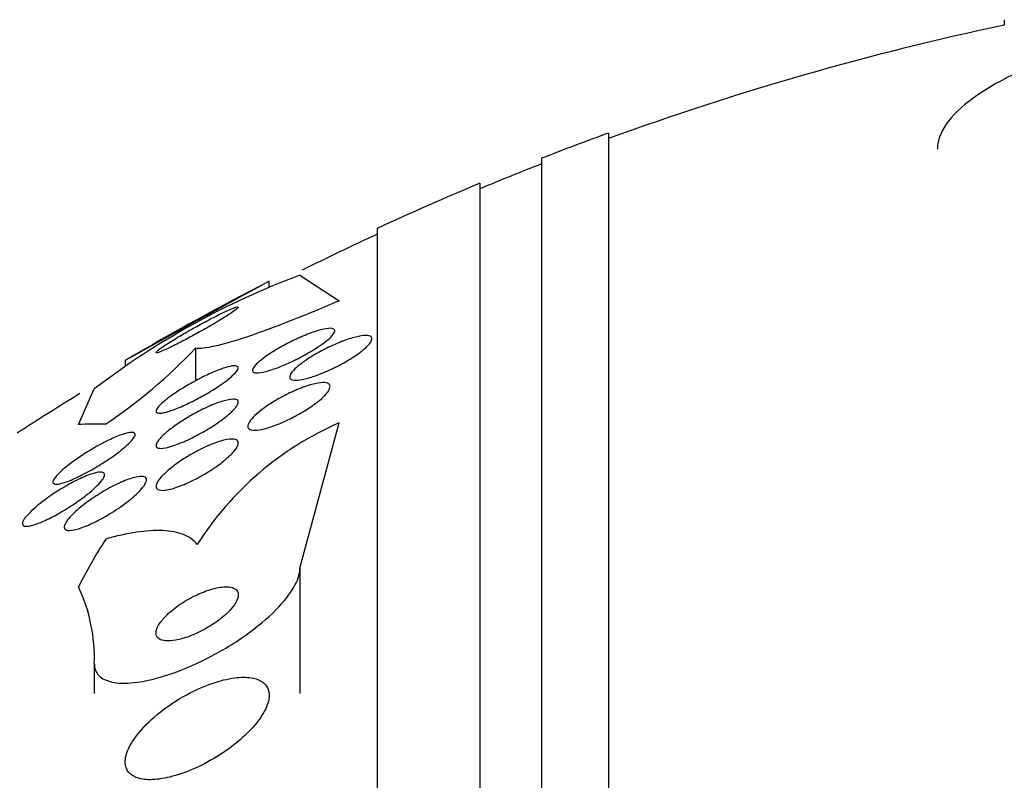
# Model space of a CAD drawing. Units: millimetres. Extents: x 0 to 1393, y 0 to 2507.
# Drawn here: x 1340 to 1350, y 1392 to 1399 of the extents above; entities that cross this region are included whole.
import ezdxf

# ---------------------------------------------------------------- set-up
doc = ezdxf.new("R2010")
doc.units = ezdxf.units.MM
doc.layers.add('DV3_Défaut', color=7, linetype='Continuous')
doc.layers.add('Défaut', color=7, linetype='Continuous')

# ---------------------------------------------------------------- blocks, each defined once
blk = doc.blocks.new('SE2')
at = {"layer": 'DV3_Défaut', "color": 7, "linetype": 'Continuous'}
for p, q in [((1349.5117, 1398.9899), (1349.5117, 1398.9365)), ((1345.6617, 1397.8875), (1345.6617, 1344.2204)), ((1345.0117, 1397.6423), (1345.0117, 1344.4655)), ((1344.4117, 1397.3997), (1344.4117, 1344.7081)), ((1343.4117, 1396.9596), (1343.4117, 1345.1483)), ((1342.6617, 1396.5049), (1343.0427, 1396.257)), ((1342.3617, 1396.3906), (1342.3617, 1396.4453)), ((1341.6469, 1395.7954), (1341.6469, 1395.4787)), ((1340.9617, 1395.6813), (1340.9617, 1395.6191)), ((1340.5073, 1395.0559), (1340.6617, 1395.4004)), ((1342.6617, 1393.6589), (1343.0431, 1395.0704)), ((1342.6617, 1393.6589), (1342.6617, 1392.4387)), ((1340.6617, 1392.7294), (1340.6617, 1392.4387))]:
    blk.add_line(p, q, dxfattribs=at)
for centre, radius, start, end in [((1355.4117, 1371.0539), 28.5, 101.94763, 110.00519), ((1355.4117, 1371.0539), 28.55, 109.96866, 111.36286), ((1355.4117, 1371.0539), 28.5, 111.40218, 112.70366), ((1355.4117, 1371.0539), 28.55, 112.66168, 114.85449), ((1355.4117, 1371.0539), 28.5, 114.90106, 116.52482), ((1345.3725, 1389.245), 7.7512, 110.47252, 127.42726), ((1398.5314, 1292.6292), 118.0387, 118.415274, 119.190739), ((1355.4117, 1371.0539), 28.55, 117.20329, 120.39035), ((1337.7956, 1399.476), 5.3272, 303.9379, 316.29864), ((1355.4117, 1371.0539), 28.5, 121.49575, 122.94677), ((1344.2965, 1392.209), 3.1239, 113.65613, 147.50629), ((1339.0492, 1392.7845), 1.6134, 358.04201, 25.34541)]:
    blk.add_arc(centre, radius, start, end, dxfattribs=at)
for centre, ratio, start_param in [((1355.4117, 1395.0539), 0.000476, -0.32732), ((1355.4117, 1391.2502), 0.54024, -0.327863)]:
    blk.add_ellipse(centre, major_axis=(-15.4629, 0), ratio=ratio, start_param=start_param, end_param=-0.269604, dxfattribs=at)
for points, knots in [([(1350.3775, 1398.7582), (1350.1513, 1398.6877), (1349.949, 1398.6133), (1349.5891, 1398.4568), (1349.4304, 1398.3737), (1349.1718, 1398.2066), (1349.07, 1398.1221), (1348.9225, 1397.9511), (1348.8789, 1397.8665), (1348.8625, 1397.7661), (1348.861, 1397.7478), (1348.8611, 1397.7296)], [0, 0, 0, 0, 0.236753, 0.236753, 0.473505, 0.473505, 0.710258, 0.710258, 0.94701, 0.94701, 1, 1, 1, 1]), ([(1341.4323, 1395.8198), (1341.4728, 1395.8398), (1341.5181, 1395.8631), (1341.564, 1395.8875), (1341.6097, 1395.9118), (1341.6573, 1395.9379), (1341.7034, 1395.9637), (1341.7534, 1395.9918), (1341.8029, 1396.0204), (1341.8479, 1396.0472), (1341.8934, 1396.0744), (1341.9358, 1396.1006), (1341.97, 1396.1229), (1342.0015, 1396.1435), (1342.0271, 1396.1616), (1342.0429, 1396.1745), (1342.0565, 1396.1857), (1342.0631, 1396.1934), (1342.0614, 1396.1965), (1342.0599, 1396.1992), (1342.0519, 1396.1985), (1342.0382, 1396.1943), (1342.025, 1396.1903), (1342.0062, 1396.183), (1341.9836, 1396.1733), (1341.96, 1396.1632), (1341.9317, 1396.1501), (1341.901, 1396.1353), (1341.8671, 1396.1189), (1341.8296, 1396.1001), (1341.7911, 1396.0801), (1341.7478, 1396.0575), (1341.7022, 1396.0331), (1341.6575, 1396.0084), (1341.6082, 1395.9812), (1341.5586, 1395.953), (1341.5127, 1395.926), (1341.465, 1395.8979), (1341.4198, 1395.8703), (1341.3818, 1395.8459), (1341.3457, 1395.8229), (1341.315, 1395.8019), (1341.2941, 1395.786), (1341.2758, 1395.772), (1341.2645, 1395.7615), (1341.2621, 1395.7559), (1341.2601, 1395.7511), (1341.2648, 1395.7499), (1341.2758, 1395.7525), (1341.2861, 1395.7549), (1341.3022, 1395.7606), (1341.3225, 1395.769), (1341.3433, 1395.7777), (1341.369, 1395.7893), (1341.3975, 1395.8029), (1341.4086, 1395.8082), (1341.4203, 1395.8139), (1341.4323, 1395.8198)], [0, 0, 0, 0, 0.059586, 0.059586, 0.059586, 0.118886, 0.118886, 0.118886, 0.183248, 0.183248, 0.183248, 0.248537, 0.248537, 0.248537, 0.308657, 0.308657, 0.308657, 0.360499, 0.360499, 0.360499, 0.406121, 0.406121, 0.406121, 0.449861, 0.449861, 0.449861, 0.495552, 0.495552, 0.495552, 0.546011, 0.546011, 0.546011, 0.602887, 0.602887, 0.602887, 0.665826, 0.665826, 0.665826, 0.731375, 0.731375, 0.731375, 0.793523, 0.793523, 0.793523, 0.847638, 0.847638, 0.847638, 0.89436, 0.89436, 0.89436, 0.937925, 0.937925, 0.937925, 0.982583, 0.982583, 0.982583, 1, 1, 1, 1]), ([(1343.0427, 1396.257), (1342.8765, 1396.1855), (1342.7179, 1396.1199), (1342.4169, 1396.0017), (1342.2754, 1395.9495), (1342.0284, 1395.8665), (1341.919, 1395.8345), (1341.7483, 1395.7962), (1341.6848, 1395.7892), (1341.6469, 1395.7954)], [0, 0, 0, 0, 0.25, 0.25, 0.5, 0.5, 0.75, 0.75, 1, 1, 1, 1]), ([(1342.8383, 1395.8085), (1342.7991, 1395.7825), (1342.7546, 1395.7558), (1342.7091, 1395.7307), (1342.6637, 1395.7057), (1342.616, 1395.6815), (1342.5695, 1395.66), (1342.5202, 1395.6371), (1342.4708, 1395.6165), (1342.4257, 1395.6001), (1342.3805, 1395.5836), (1342.338, 1395.5708), (1342.3031, 1395.5634), (1342.2707, 1395.5566), (1342.2437, 1395.5542), (1342.2259, 1395.5571), (1342.2101, 1395.5597), (1342.2009, 1395.5666), (1342.1999, 1395.5773), (1342.1989, 1395.587), (1342.2045, 1395.6), (1342.216, 1395.6153), (1342.2272, 1395.6302), (1342.2444, 1395.6476), (1342.2658, 1395.666), (1342.2881, 1395.6853), (1342.3157, 1395.7061), (1342.346, 1395.727), (1342.3793, 1395.7498), (1342.4167, 1395.7733), (1342.4555, 1395.7958), (1342.4985, 1395.8207), (1342.5443, 1395.8451), (1342.5896, 1395.8672), (1342.6386, 1395.8912), (1342.6883, 1395.9131), (1342.7348, 1395.9314), (1342.7821, 1395.9499), (1342.8275, 1395.9651), (1342.8662, 1395.9752), (1342.9027, 1395.9846), (1342.9345, 1395.9897), (1342.9574, 1395.9894), (1342.9778, 1395.9891), (1342.9917, 1395.9844), (1342.9971, 1395.9755), (1343.0019, 1395.9675), (1343.0001, 1395.9559), (1342.9917, 1395.9417), (1342.9837, 1395.9281), (1342.9695, 1395.9118), (1342.9506, 1395.8943), (1342.9313, 1395.8762), (1342.9065, 1395.8564), (1342.8784, 1395.8362), (1342.8658, 1395.8271), (1342.8523, 1395.8178), (1342.8383, 1395.8085)], [0, 0, 0, 0, 0.059272, 0.059272, 0.059272, 0.118324, 0.118324, 0.118324, 0.181102, 0.181102, 0.181102, 0.244085, 0.244085, 0.244085, 0.302437, 0.302437, 0.302437, 0.35394, 0.35394, 0.35394, 0.400437, 0.400437, 0.400437, 0.44561, 0.44561, 0.44561, 0.492812, 0.492812, 0.492812, 0.544461, 0.544461, 0.544461, 0.601714, 0.601714, 0.601714, 0.663713, 0.663713, 0.663713, 0.727031, 0.727031, 0.727031, 0.786802, 0.786802, 0.786802, 0.839993, 0.839993, 0.839993, 0.887542, 0.887542, 0.887542, 0.932803, 0.932803, 0.932803, 0.979195, 0.979195, 0.979195, 1, 1, 1, 1]), ([(1342.8371, 1395.5375), (1342.7932, 1395.5211), (1342.7508, 1395.5077), (1342.7135, 1395.4985), (1342.6761, 1395.4894), (1342.6428, 1395.4844), (1342.6175, 1395.4846), (1342.5944, 1395.4848), (1342.5773, 1395.4893), (1342.5686, 1395.4981), (1342.5608, 1395.5061), (1342.5595, 1395.5178), (1342.565, 1395.5321), (1342.5702, 1395.5458), (1342.5817, 1395.5623), (1342.5982, 1395.5801), (1342.6152, 1395.5984), (1342.6378, 1395.6186), (1342.6641, 1395.6392), (1342.6924, 1395.6613), (1342.7256, 1395.6844), (1342.7612, 1395.7068), (1342.8003, 1395.7314), (1342.8432, 1395.7558), (1342.8867, 1395.7784), (1342.9339, 1395.803), (1342.9831, 1395.8259), (1343.0305, 1395.8456), (1343.0795, 1395.866), (1343.128, 1395.8833), (1343.1714, 1395.8959), (1343.2134, 1395.9081), (1343.2519, 1395.9161), (1343.2824, 1395.9186), (1343.3102, 1395.9209), (1343.3322, 1395.9188), (1343.3456, 1395.912), (1343.3576, 1395.906), (1343.3631, 1395.896), (1343.3612, 1395.883), (1343.3595, 1395.8707), (1343.3514, 1395.8555), (1343.3377, 1395.8385), (1343.324, 1395.8215), (1343.3044, 1395.8024), (1343.2807, 1395.7826), (1343.2555, 1395.7616), (1343.2252, 1395.7393), (1343.1921, 1395.7174), (1343.1559, 1395.6935), (1343.1155, 1395.6694), (1343.0741, 1395.6467), (1343.0287, 1395.6219), (1342.9809, 1395.5982), (1342.9341, 1395.5774), (1342.9014, 1395.5628), (1342.8686, 1395.5493), (1342.8371, 1395.5375)], [0, 0, 0, 0, 0.057843, 0.057843, 0.057843, 0.115999, 0.115999, 0.115999, 0.169296, 0.169296, 0.169296, 0.217263, 0.217263, 0.217263, 0.263004, 0.263004, 0.263004, 0.309855, 0.309855, 0.309855, 0.360377, 0.360377, 0.360377, 0.416021, 0.416021, 0.416021, 0.476528, 0.476528, 0.476528, 0.539303, 0.539303, 0.539303, 0.599973, 0.599973, 0.599973, 0.654986, 0.654986, 0.654986, 0.704182, 0.704182, 0.704182, 0.750268, 0.750268, 0.750268, 0.796568, 0.796568, 0.796568, 0.84581, 0.84581, 0.84581, 0.899782, 0.899782, 0.899782, 0.958856, 0.958856, 0.958856, 1, 1, 1, 1]), ([(1341.8766, 1395.4304), (1341.8344, 1395.4021), (1341.7876, 1395.3731), (1341.7403, 1395.3461), (1341.6931, 1395.319), (1341.6443, 1395.2931), (1341.5973, 1395.27), (1341.5472, 1395.2454), (1341.4978, 1395.2235), (1341.4536, 1395.2062), (1341.4099, 1395.1892), (1341.3698, 1395.1763), (1341.3383, 1395.1696), (1341.3099, 1395.1635), (1341.2876, 1395.1622), (1341.2748, 1395.1667), (1341.2637, 1395.1705), (1341.2595, 1395.1787), (1341.2628, 1395.1907), (1341.2658, 1395.2014), (1341.275, 1395.2156), (1341.2894, 1395.2317), (1341.3037, 1395.2477), (1341.3234, 1395.2661), (1341.3467, 1395.2854), (1341.3716, 1395.306), (1341.4012, 1395.3281), (1341.4331, 1395.3501), (1341.4687, 1395.3748), (1341.508, 1395.3999), (1341.5482, 1395.4239), (1341.5933, 1395.4509), (1341.6407, 1395.4772), (1341.6869, 1395.501), (1341.7371, 1395.5267), (1341.7873, 1395.5502), (1341.8334, 1395.5694), (1341.8797, 1395.5887), (1341.9233, 1395.6042), (1341.9591, 1395.6138), (1341.992, 1395.6226), (1342.0193, 1395.6266), (1342.0371, 1395.6247), (1342.0525, 1395.6231), (1342.0612, 1395.6169), (1342.0616, 1395.6065), (1342.0621, 1395.5973), (1342.056, 1395.5845), (1342.0442, 1395.5694), (1342.0327, 1395.5547), (1342.0156, 1395.5374), (1341.9944, 1395.519), (1341.9723, 1395.4997), (1341.9452, 1395.4786), (1341.9154, 1395.4573), (1341.903, 1395.4484), (1341.89, 1395.4394), (1341.8766, 1395.4304)], [0, 0, 0, 0, 0.061114, 0.061114, 0.061114, 0.121992, 0.121992, 0.121992, 0.186978, 0.186978, 0.186978, 0.251192, 0.251192, 0.251192, 0.308917, 0.308917, 0.308917, 0.35848, 0.35848, 0.35848, 0.403036, 0.403036, 0.403036, 0.447031, 0.447031, 0.447031, 0.494054, 0.494054, 0.494054, 0.546606, 0.546606, 0.546606, 0.605735, 0.605735, 0.605735, 0.670007, 0.670007, 0.670007, 0.734825, 0.734825, 0.734825, 0.794295, 0.794295, 0.794295, 0.845664, 0.845664, 0.845664, 0.891147, 0.891147, 0.891147, 0.935001, 0.935001, 0.935001, 0.980948, 0.980948, 0.980948, 1, 1, 1, 1]), ([(1342.8114, 1395.258), (1342.7735, 1395.2297), (1342.7298, 1395.2009), (1342.6844, 1395.174), (1342.6391, 1395.1472), (1342.5909, 1395.1215), (1342.5433, 1395.0988), (1342.4933, 1395.075), (1342.4427, 1395.0539), (1342.3959, 1395.0375), (1342.3499, 1395.0215), (1342.3062, 1395.0095), (1342.2696, 1395.0034), (1342.2363, 1394.9979), (1342.2078, 1394.9971), (1342.188, 1395.0017), (1342.1705, 1395.0058), (1342.1592, 1395.0142), (1342.1556, 1395.0263), (1342.1522, 1395.0375), (1342.1551, 1395.052), (1342.1638, 1395.0687), (1342.1726, 1395.0853), (1342.1872, 1395.1043), (1342.2064, 1395.1243), (1342.2267, 1395.1456), (1342.2524, 1395.1684), (1342.2815, 1395.1911), (1342.3135, 1395.2161), (1342.3502, 1395.2417), (1342.3889, 1395.266), (1342.4317, 1395.2929), (1342.4779, 1395.3191), (1342.5241, 1395.3426), (1342.5736, 1395.3677), (1342.6244, 1395.3905), (1342.6725, 1395.409), (1342.7205, 1395.4275), (1342.7671, 1395.4422), (1342.8075, 1395.4512), (1342.8449, 1395.4595), (1342.878, 1395.4631), (1342.9026, 1395.4611), (1342.9245, 1395.4593), (1342.9403, 1395.4531), (1342.9482, 1395.4427), (1342.9553, 1395.4332), (1342.956, 1395.4201), (1342.9504, 1395.4046), (1342.9449, 1395.3894), (1342.9334, 1395.3716), (1342.9169, 1395.3525), (1342.8998, 1395.3326), (1342.877, 1395.3108), (1342.8506, 1395.2889), (1342.8383, 1395.2787), (1342.8252, 1395.2683), (1342.8114, 1395.258)], [0, 0, 0, 0, 0.060499, 0.060499, 0.060499, 0.120813, 0.120813, 0.120813, 0.184198, 0.184198, 0.184198, 0.246479, 0.246479, 0.246479, 0.303113, 0.303113, 0.303113, 0.352972, 0.352972, 0.352972, 0.398698, 0.398698, 0.398698, 0.444052, 0.444052, 0.444052, 0.492184, 0.492184, 0.492184, 0.545244, 0.545244, 0.545244, 0.603959, 0.603959, 0.603959, 0.666811, 0.666811, 0.666811, 0.729748, 0.729748, 0.729748, 0.787983, 0.787983, 0.787983, 0.839443, 0.839443, 0.839443, 0.88598, 0.88598, 0.88598, 0.931172, 0.931172, 0.931172, 0.978283, 0.978283, 0.978283, 1, 1, 1, 1]), ([(1341.8727, 1395.0777), (1341.8297, 1395.0476), (1341.7819, 1395.0174), (1341.7336, 1394.9895), (1341.6854, 1394.9616), (1341.6353, 1394.9352), (1341.5871, 1394.9124), (1341.5369, 1394.8885), (1341.4873, 1394.8678), (1341.4431, 1394.8525), (1341.4009, 1394.8378), (1341.3622, 1394.8277), (1341.3321, 1394.824), (1341.3056, 1394.8208), (1341.285, 1394.8225), (1341.2734, 1394.8296), (1341.2633, 1394.8357), (1341.2596, 1394.846), (1341.2629, 1394.8597), (1341.2659, 1394.8723), (1341.275, 1394.8882), (1341.289, 1394.9058), (1341.3033, 1394.9236), (1341.323, 1394.9438), (1341.3464, 1394.9646), (1341.3718, 1394.9872), (1341.402, 1395.0111), (1341.4346, 1395.0348), (1341.4713, 1395.0613), (1341.5119, 1395.0881), (1341.5535, 1395.1134), (1341.5998, 1395.1415), (1341.6487, 1395.1686), (1341.6963, 1395.1925), (1341.747, 1395.218), (1341.7978, 1395.2407), (1341.8441, 1395.2583), (1341.8894, 1395.2756), (1341.9319, 1395.2886), (1341.9665, 1395.2953), (1341.9975, 1395.3012), (1342.023, 1395.3023), (1342.0394, 1395.2976), (1342.0536, 1395.2935), (1342.0614, 1395.2851), (1342.0617, 1395.2728), (1342.0619, 1395.2617), (1342.0559, 1395.2472), (1342.0444, 1395.2306), (1342.033, 1395.214), (1342.016, 1395.1951), (1341.9949, 1395.1751), (1341.9725, 1395.1538), (1341.9449, 1395.131), (1341.9147, 1395.1081), (1341.9012, 1395.098), (1341.8872, 1395.0878), (1341.8727, 1395.0777)], [0, 0, 0, 0, 0.062618, 0.062618, 0.062618, 0.125064, 0.125064, 0.125064, 0.19035, 0.19035, 0.19035, 0.25292, 0.25292, 0.25292, 0.307958, 0.307958, 0.307958, 0.355533, 0.355533, 0.355533, 0.399556, 0.399556, 0.399556, 0.444259, 0.444259, 0.444259, 0.492864, 0.492864, 0.492864, 0.54747, 0.54747, 0.54747, 0.60846, 0.60846, 0.60846, 0.673413, 0.673413, 0.673413, 0.737014, 0.737014, 0.737014, 0.793942, 0.793942, 0.793942, 0.8431, 0.8431, 0.8431, 0.887707, 0.887707, 0.887707, 0.931958, 0.931958, 0.931958, 0.979238, 0.979238, 0.979238, 1, 1, 1, 1]), ([(1340.8951, 1394.783), (1340.8541, 1394.752), (1340.8081, 1394.7201), (1340.7612, 1394.6899), (1340.7145, 1394.6598), (1340.6656, 1394.6307), (1340.6182, 1394.6044), (1340.5668, 1394.5759), (1340.5155, 1394.55), (1340.469, 1394.5291), (1340.4229, 1394.5085), (1340.3799, 1394.4921), (1340.3455, 1394.4828), (1340.3201, 1394.476), (1340.2988, 1394.4728), (1340.2839, 1394.474), (1340.269, 1394.4753), (1340.2602, 1394.4812), (1340.2591, 1394.4915), (1340.2581, 1394.5007), (1340.2632, 1394.5138), (1340.2738, 1394.5294), (1340.284, 1394.5445), (1340.2997, 1394.5624), (1340.3191, 1394.5816), (1340.3398, 1394.6019), (1340.3652, 1394.6242), (1340.3932, 1394.6467), (1340.4248, 1394.6721), (1340.4604, 1394.6985), (1340.4974, 1394.7241), (1340.5399, 1394.7535), (1340.5852, 1394.7826), (1340.6303, 1394.8095), (1340.6807, 1394.8396), (1340.732, 1394.8679), (1340.7804, 1394.892), (1340.8305, 1394.917), (1340.8789, 1394.9383), (1340.9205, 1394.9533), (1340.953, 1394.9651), (1340.9822, 1394.9732), (1341.0049, 1394.9766), (1341.0277, 1394.9799), (1341.0446, 1394.9783), (1341.0529, 1394.9714), (1341.0601, 1394.9654), (1341.0609, 1394.9551), (1341.055, 1394.9414), (1341.0496, 1394.9288), (1341.0384, 1394.913), (1341.0227, 1394.8954), (1341.0067, 1394.8774), (1340.9855, 1394.8572), (1340.9613, 1394.8363), (1340.9413, 1394.819), (1340.9189, 1394.8011), (1340.8951, 1394.783)], [0, 0, 0, 0, 0.061899, 0.061899, 0.061899, 0.123509, 0.123509, 0.123509, 0.190415, 0.190415, 0.190415, 0.256817, 0.256817, 0.256817, 0.305415, 0.305415, 0.305415, 0.354347, 0.354347, 0.354347, 0.398179, 0.398179, 0.398179, 0.440457, 0.440457, 0.440457, 0.485393, 0.485393, 0.485393, 0.536065, 0.536065, 0.536065, 0.594244, 0.594244, 0.594244, 0.659277, 0.659277, 0.659277, 0.726707, 0.726707, 0.726707, 0.779248, 0.779248, 0.779248, 0.832226, 0.832226, 0.832226, 0.878504, 0.878504, 0.878504, 0.921058, 0.921058, 0.921058, 0.964452, 0.964452, 0.964452, 1, 1, 1, 1]), ([(1341.8937, 1394.6787), (1341.8523, 1394.6471), (1341.8055, 1394.6155), (1341.7575, 1394.5863), (1341.7096, 1394.5571), (1341.6592, 1394.5295), (1341.6102, 1394.5057), (1341.5593, 1394.481), (1341.5084, 1394.4595), (1341.4624, 1394.4439), (1341.4188, 1394.429), (1341.3781, 1394.4189), (1341.3457, 1394.4155), (1341.3173, 1394.4125), (1341.2943, 1394.4147), (1341.28, 1394.4222), (1341.2675, 1394.4288), (1341.2612, 1394.4396), (1341.2617, 1394.4538), (1341.2622, 1394.467), (1341.2686, 1394.4835), (1341.2802, 1394.5018), (1341.292, 1394.5206), (1341.3094, 1394.5416), (1341.3308, 1394.5634), (1341.3541, 1394.5871), (1341.3825, 1394.6123), (1341.4139, 1394.6371), (1341.4491, 1394.665), (1341.4887, 1394.6931), (1341.5299, 1394.7197), (1341.5757, 1394.7492), (1341.6246, 1394.7775), (1341.6729, 1394.8026), (1341.7239, 1394.829), (1341.7758, 1394.8525), (1341.8238, 1394.8707), (1341.8702, 1394.8883), (1341.9145, 1394.9015), (1341.9513, 1394.908), (1341.984, 1394.9138), (1342.0118, 1394.9145), (1342.0309, 1394.9093), (1342.0473, 1394.9049), (1342.0577, 1394.8959), (1342.0607, 1394.8832), (1342.0635, 1394.8715), (1342.0601, 1394.8564), (1342.0512, 1394.8391), (1342.0423, 1394.8218), (1342.0277, 1394.802), (1342.0088, 1394.7812), (1341.9885, 1394.7588), (1341.9629, 1394.7348), (1341.9342, 1394.7109), (1341.9213, 1394.7002), (1341.9078, 1394.6894), (1341.8937, 1394.6787)], [0, 0, 0, 0, 0.063121, 0.063121, 0.063121, 0.12609, 0.12609, 0.12609, 0.191515, 0.191515, 0.191515, 0.253616, 0.253616, 0.253616, 0.307859, 0.307859, 0.307859, 0.354829, 0.354829, 0.354829, 0.398657, 0.398657, 0.398657, 0.443534, 0.443534, 0.443534, 0.492602, 0.492602, 0.492602, 0.547851, 0.547851, 0.547851, 0.609453, 0.609453, 0.609453, 0.674663, 0.674663, 0.674663, 0.737922, 0.737922, 0.737922, 0.794088, 0.794088, 0.794088, 0.84257, 0.84257, 0.84257, 0.886879, 0.886879, 0.886879, 0.931209, 0.931209, 0.931209, 0.97887, 0.97887, 0.97887, 1, 1, 1, 1]), ([(1340.1849, 1394.1225), (1340.1444, 1394.1039), (1340.1059, 1394.0887), (1340.073, 1394.0786), (1340.0399, 1394.0685), (1340.0115, 1394.0634), (1339.9922, 1394.065), (1339.9754, 1394.0663), (1339.9649, 1394.0727), (1339.9624, 1394.0839), (1339.9602, 1394.0936), (1339.964, 1394.1072), (1339.9732, 1394.1234), (1339.9821, 1394.1391), (1339.9964, 1394.1577), (1340.0146, 1394.1775), (1340.034, 1394.1988), (1340.0583, 1394.2219), (1340.0853, 1394.2454), (1340.116, 1394.2721), (1340.1509, 1394.2997), (1340.1874, 1394.3266), (1340.2296, 1394.3575), (1340.2749, 1394.3882), (1340.3203, 1394.4166), (1340.371, 1394.4482), (1340.4232, 1394.478), (1340.4726, 1394.5033), (1340.5235, 1394.5294), (1340.5731, 1394.5516), (1340.6161, 1394.567), (1340.6489, 1394.5788), (1340.6786, 1394.5869), (1340.7021, 1394.5901), (1340.7257, 1394.5932), (1340.7437, 1394.5914), (1340.7533, 1394.5841), (1340.7617, 1394.5777), (1340.7639, 1394.567), (1340.7595, 1394.5528), (1340.7555, 1394.5397), (1340.7458, 1394.5234), (1340.7315, 1394.5053), (1340.7169, 1394.4866), (1340.6971, 1394.4657), (1340.6741, 1394.444), (1340.6486, 1394.4199), (1340.6186, 1394.3945), (1340.5864, 1394.3692), (1340.5494, 1394.3403), (1340.5088, 1394.311), (1340.4673, 1394.2832), (1340.42, 1394.2515), (1340.3704, 1394.2208), (1340.3221, 1394.1934), (1340.2752, 1394.1668), (1340.2283, 1394.1425), (1340.1849, 1394.1225)], [0, 0, 0, 0, 0.057093, 0.057093, 0.057093, 0.114723, 0.114723, 0.114723, 0.164557, 0.164557, 0.164557, 0.207761, 0.207761, 0.207761, 0.249695, 0.249695, 0.249695, 0.294688, 0.294688, 0.294688, 0.34582, 0.34582, 0.34582, 0.404824, 0.404824, 0.404824, 0.470825, 0.470825, 0.470825, 0.538868, 0.538868, 0.538868, 0.590583, 0.590583, 0.590583, 0.642737, 0.642737, 0.642737, 0.688257, 0.688257, 0.688257, 0.730312, 0.730312, 0.730312, 0.773543, 0.773543, 0.773543, 0.821437, 0.821437, 0.821437, 0.876406, 0.876406, 0.876406, 0.93911, 0.93911, 0.93911, 1, 1, 1, 1]), ([(1340.9936, 1394.3111), (1340.9435, 1394.2717), (1340.8861, 1394.2319), (1340.8283, 1394.1961), (1340.779, 1394.1654), (1340.7279, 1394.1367), (1340.6789, 1394.1121), (1340.6278, 1394.0865), (1340.5774, 1394.0646), (1340.5331, 1394.0494), (1340.4988, 1394.0375), (1340.4672, 1394.0294), (1340.4415, 1394.0262), (1340.4157, 1394.023), (1340.3952, 1394.0249), (1340.383, 1394.0322), (1340.3723, 1394.0386), (1340.3677, 1394.0495), (1340.3696, 1394.0638), (1340.3715, 1394.0771), (1340.379, 1394.0937), (1340.3914, 1394.1121), (1340.404, 1394.131), (1340.422, 1394.1523), (1340.4435, 1394.1744), (1340.4674, 1394.1988), (1340.4961, 1394.2247), (1340.5273, 1394.2503), (1340.563, 1394.2795), (1340.6029, 1394.3091), (1340.6442, 1394.3371), (1340.6907, 1394.3688), (1340.7402, 1394.3993), (1340.7889, 1394.4264), (1340.8409, 1394.4554), (1340.8935, 1394.4814), (1340.9419, 1394.5016), (1340.9887, 1394.5212), (1341.0331, 1394.5361), (1341.0694, 1394.5437), (1341.096, 1394.5492), (1341.119, 1394.5509), (1341.1358, 1394.5483), (1341.1527, 1394.5456), (1341.1637, 1394.5383), (1341.1676, 1394.5268), (1341.1711, 1394.5164), (1341.1687, 1394.5021), (1341.1607, 1394.4855), (1341.1528, 1394.4691), (1341.1394, 1394.4499), (1341.1219, 1394.4296), (1341.1032, 1394.4077), (1341.0793, 1394.384), (1341.0523, 1394.3601), (1341.0342, 1394.3439), (1341.0144, 1394.3274), (1340.9936, 1394.3111)], [0, 0, 0, 0, 0.075828, 0.075828, 0.075828, 0.140155, 0.140155, 0.140155, 0.20736, 0.20736, 0.20736, 0.259258, 0.259258, 0.259258, 0.31158, 0.31158, 0.31158, 0.357397, 0.357397, 0.357397, 0.399863, 0.399863, 0.399863, 0.443581, 0.443581, 0.443581, 0.491996, 0.491996, 0.491996, 0.547384, 0.547384, 0.547384, 0.610113, 0.610113, 0.610113, 0.677198, 0.677198, 0.677198, 0.742119, 0.742119, 0.742119, 0.789424, 0.789424, 0.789424, 0.836995, 0.836995, 0.836995, 0.88043, 0.88043, 0.88043, 0.923218, 0.923218, 0.923218, 0.969149, 0.969149, 0.969149, 1, 1, 1, 1]), ([(1341.6617, 1393.8872), (1341.6303, 1393.9299), (1341.5855, 1393.9617), (1341.4729, 1394.0065), (1341.404, 1394.0193), (1341.1724, 1394.0296), (1340.9818, 1393.9998), (1340.7724, 1393.9402)], [0, 0, 0, 0, 0.25, 0.25, 0.5, 0.5, 1, 1, 1, 1]), ([(1340.6617, 1392.7294), (1340.6617, 1392.7168), (1340.6628, 1392.7048), (1340.6649, 1392.6934), (1340.6729, 1392.6515), (1340.696, 1392.6172), (1340.7311, 1392.5924), (1340.7676, 1392.5665), (1340.818, 1392.5502), (1340.8776, 1392.5434), (1340.9442, 1392.5357), (1341.0238, 1392.5395), (1341.1102, 1392.5535), (1341.2077, 1392.5692), (1341.3162, 1392.5982), (1341.4277, 1392.6376), (1341.5496, 1392.6807), (1341.6786, 1392.7375), (1341.8041, 1392.8039), (1341.9315, 1392.8712), (1342.0595, 1392.9507), (1342.1747, 1393.0356), (1342.2811, 1393.114), (1342.3801, 1393.1998), (1342.4587, 1393.2842), (1342.5269, 1393.3574), (1342.5819, 1393.4318), (1342.6165, 1393.4994), (1342.6462, 1393.5575), (1342.6617, 1393.6122), (1342.6617, 1393.6589)], [0, 0, 0, 0, 0.024019, 0.024019, 0.024019, 0.113008, 0.113008, 0.113008, 0.205625, 0.205625, 0.205625, 0.309356, 0.309356, 0.309356, 0.426647, 0.426647, 0.426647, 0.555073, 0.555073, 0.555073, 0.685661, 0.685661, 0.685661, 0.806305, 0.806305, 0.806305, 0.910658, 0.910658, 0.910658, 1, 1, 1, 1]), ([(1341.2629, 1393.0127), (1341.2663, 1392.9944), (1341.2769, 1392.9796), (1341.293, 1392.9693), (1341.3091, 1392.9591), (1341.3311, 1392.953), (1341.3568, 1392.9509), (1341.3848, 1392.9486), (1341.4179, 1392.9511), (1341.4536, 1392.9575), (1341.4938, 1392.9649), (1341.5382, 1392.9775), (1341.5836, 1392.9944), (1341.633, 1393.0128), (1341.6848, 1393.0366), (1341.735, 1393.0642), (1341.7856, 1393.092), (1341.8361, 1393.1246), (1341.881, 1393.1591), (1341.9222, 1393.1907), (1341.9602, 1393.2251), (1341.9898, 1393.2585), (1342.0153, 1393.2874), (1342.0355, 1393.3165), (1342.0476, 1393.3428), (1342.0583, 1393.366), (1342.063, 1393.3876), (1342.0613, 1393.4057), (1342.0598, 1393.4232), (1342.0523, 1393.4379), (1342.04, 1393.449), (1342.027, 1393.4606), (1342.0084, 1393.4686), (1341.9859, 1393.4727), (1341.9611, 1393.4773), (1341.931, 1393.4774), (1341.8981, 1393.4734), (1341.861, 1393.4689), (1341.8194, 1393.4592), (1341.7764, 1393.4453), (1341.729, 1393.4299), (1341.6786, 1393.409), (1341.6291, 1393.3841), (1341.5778, 1393.3582), (1341.526, 1393.3273), (1341.4785, 1393.2938), (1341.4338, 1393.2623), (1341.3916, 1393.2272), (1341.3572, 1393.1924), (1341.3273, 1393.1621), (1341.3025, 1393.1309), (1341.2861, 1393.1023), (1341.2718, 1393.0775), (1341.2635, 1393.054), (1341.2619, 1393.0339), (1341.2614, 1393.0264), (1341.2617, 1393.0193), (1341.2629, 1393.0127)], [0, 0, 0, 0, 0.048474, 0.048474, 0.048474, 0.096673, 0.096673, 0.096673, 0.149108, 0.149108, 0.149108, 0.208335, 0.208335, 0.208335, 0.272856, 0.272856, 0.272856, 0.338025, 0.338025, 0.338025, 0.397788, 0.397788, 0.397788, 0.449264, 0.449264, 0.449264, 0.494697, 0.494697, 0.494697, 0.538439, 0.538439, 0.538439, 0.58428, 0.58428, 0.58428, 0.63499, 0.63499, 0.63499, 0.692151, 0.692151, 0.692151, 0.755291, 0.755291, 0.755291, 0.820811, 0.820811, 0.820811, 0.882653, 0.882653, 0.882653, 0.93637, 0.93637, 0.93637, 0.982839, 0.982839, 0.982839, 1, 1, 1, 1]), ([(1342.1032, 1392.0098), (1342.1604, 1392.0612), (1342.2121, 1392.1158), (1342.2532, 1392.1697), (1342.2945, 1392.2238), (1342.3261, 1392.2787), (1342.344, 1392.3288), (1342.3603, 1392.3748), (1342.3655, 1392.4182), (1342.3587, 1392.4547), (1342.3524, 1392.4891), (1342.3355, 1392.5184), (1342.3098, 1392.5406), (1342.2837, 1392.5633), (1342.248, 1392.5793), (1342.2059, 1392.5882), (1342.1603, 1392.5978), (1342.1063, 1392.5993), (1342.0481, 1392.5934), (1341.9829, 1392.5868), (1341.9111, 1392.5709), (1341.8377, 1392.5474), (1341.7561, 1392.5212), (1341.6705, 1392.485), (1341.5873, 1392.4417), (1341.4989, 1392.3956), (1341.4105, 1392.34), (1341.3302, 1392.2793), (1341.2517, 1392.2199), (1341.1784, 1392.1535), (1341.1193, 1392.0867), (1341.0665, 1392.027), (1341.0233, 1391.9648), (1340.9962, 1391.9072), (1340.9729, 1391.8576), (1340.9608, 1391.8099), (1340.9617, 1391.7691), (1340.9626, 1391.732), (1340.9741, 1391.6995), (1340.995, 1391.674), (1341.0158, 1391.6487), (1341.0463, 1391.6296), (1341.0837, 1391.6176), (1341.1238, 1391.6046), (1341.1727, 1391.5995), (1341.2262, 1391.6015), (1341.2862, 1391.6038), (1341.3535, 1391.6151), (1341.4232, 1391.6338), (1341.5013, 1391.6549), (1341.5844, 1391.6858), (1341.6664, 1391.724), (1341.7548, 1391.7652), (1341.8444, 1391.8161), (1341.9276, 1391.8728), (1341.9897, 1391.9152), (1342.0494, 1391.9616), (1342.1032, 1392.0098)], [0, 0, 0, 0, 0.051214, 0.051214, 0.051214, 0.102749, 0.102749, 0.102749, 0.149963, 0.149963, 0.149963, 0.194203, 0.194203, 0.194203, 0.239272, 0.239272, 0.239272, 0.288205, 0.288205, 0.288205, 0.343011, 0.343011, 0.343011, 0.404082, 0.404082, 0.404082, 0.469107, 0.469107, 0.469107, 0.532813, 0.532813, 0.532813, 0.5897, 0.5897, 0.5897, 0.63858, 0.63858, 0.63858, 0.682889, 0.682889, 0.682889, 0.727059, 0.727059, 0.727059, 0.774586, 0.774586, 0.774586, 0.827845, 0.827845, 0.827845, 0.887639, 0.887639, 0.887639, 0.952144, 0.952144, 0.952144, 1, 1, 1, 1])]:
    blk.add_open_spline(points, degree=3, knots=knots, dxfattribs=at)

msp = doc.modelspace()

# ---------------------------------------------------------------- block references
at = {"layer": 'Défaut'}
msp.add_blockref('SE2', (0, 0), dxfattribs=at)

doc.saveas('drawing.dxf')
